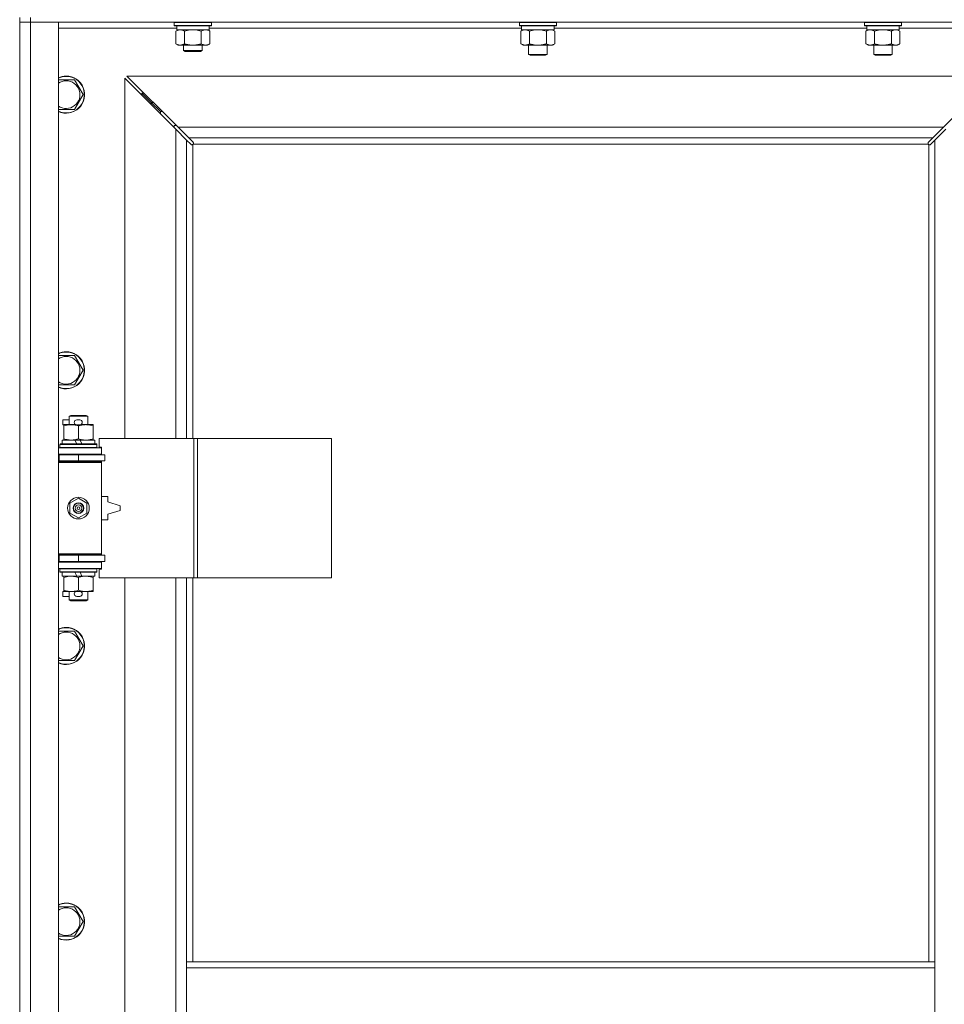
# Model space of a CAD drawing. Units: millimetres. Extents: x 0 to 24448, y -6 to 16800.
# Drawn here: x 2177 to 2775, y 12796 to 13433 of the extents above; entities that cross this region are included whole.
import ezdxf

# ---------------------------------------------------------------- set-up
doc = ezdxf.new("R2010")
doc.units = ezdxf.units.MM
doc.linetypes.add('K5LT_THIN', pattern=[0])
doc.layers.add('R', color=1, linetype='Continuous', true_color=0xff0000)
doc.layers.add('WELDING', color=7, linetype='Continuous', true_color=0xffffff)

msp = doc.modelspace()

# ---------------------------------------------------------------- linework, layer by layer
at = {"layer": 'R', "color": 7, "linetype": 'K5LT_THIN', "lineweight": 18}
for p, q in [((2176.79, 13434.19), (2176.79, 13431.19)), ((2183.79, 13431.19), (2176.79, 13431.19)), ((2176.79, 12165.19), (2176.79, 13431.19)), ((2176.79, 13431.19), (2183.79, 13431.19)), ((2183.79, 13434.19), (2183.79, 13431.19)), ((2183.79, 13431.19), (2183.79, 12165.19)), ((2183.79, 13431.19), (2201.79, 13431.19)), ((3509.79, 13431.19), (2183.79, 13431.19)), ((2201.79, 13431.19), (2201.79, 12165.19)), ((2276.79, 13430.89), (2276.96, 13431.19)), ((2276.79, 13428.99), (2276.79, 13430.89)), ((2276.79, 13430.89), (2300.79, 13430.89)), ((2276.79, 13428.99), (2276.96, 13428.69)), ((2276.79, 13428.99), (2300.79, 13428.99)), ((2276.96, 13428.69), (2300.62, 13428.69)), ((2299.29, 13426.19), (2299.29, 13428.69)), ((2300.79, 13430.89), (2300.62, 13431.19)), ((2300.79, 13428.99), (2300.62, 13428.69)), ((2300.79, 13428.99), (2300.79, 13430.89)), ((2499.99, 13430.89), (2500.16, 13431.19)), ((2499.99, 13430.89), (2499.99, 13428.99)), ((2517.99, 13430.89), (2499.99, 13430.89)), ((2499.99, 13428.99), (2500.16, 13428.69)), ((2517.99, 13428.99), (2499.99, 13428.99)), ((2517.9, 13428.69), (2500.16, 13428.69)), ((2501.49, 13428.69), (2501.49, 13426.19)), ((2523.82, 13428.69), (2517.9, 13428.69)), ((2523.99, 13430.89), (2517.99, 13430.89)), ((2523.99, 13428.99), (2517.99, 13428.99)), ((2522.49, 13428.69), (2522.49, 13426.19)), ((2523.99, 13430.89), (2523.82, 13431.19)), ((2523.99, 13428.99), (2523.82, 13428.69)), ((2523.99, 13430.89), (2523.99, 13428.99)), ((2723.19, 13430.89), (2723.36, 13431.19)), ((2723.19, 13430.89), (2723.19, 13428.99)), ((2741.19, 13430.89), (2723.19, 13430.89)), ((2723.19, 13428.99), (2723.36, 13428.69)), ((2741.19, 13428.99), (2723.19, 13428.99)), ((2741.1, 13428.69), (2723.36, 13428.69)), ((2724.69, 13428.69), (2724.69, 13426.19)), ((2747.02, 13428.69), (2741.1, 13428.69)), ((2747.19, 13430.89), (2741.19, 13430.89)), ((2747.19, 13428.99), (2741.19, 13428.99)), ((2745.69, 13428.69), (2745.69, 13426.19)), ((2747.19, 13430.89), (2747.02, 13431.19)), ((2747.19, 13428.99), (2747.02, 13428.69)), ((2747.19, 13430.89), (2747.19, 13428.99)), ((2278.41, 13427.19), (2201.79, 13427.19)), ((2277.82, 13425.34), (2279.29, 13426.19)), ((2277.82, 13417.03), (2277.82, 13425.34)), ((2278.42, 13427.31), (2278.35, 13426.19)), ((2278.52, 13426.19), (2278.35, 13426.19)), ((2278.52, 13426.19), (2299.29, 13426.19)), ((2283.31, 13417.03), (2283.31, 13425.34)), ((2294.28, 13417.03), (2294.28, 13425.34)), ((2299.76, 13425.34), (2298.29, 13426.19)), ((2501.49, 13427.19), (2299.29, 13427.19)), ((2299.76, 13417.03), (2299.76, 13425.34)), ((2501.02, 13425.34), (2502.49, 13426.19)), ((2501.02, 13425.34), (2501.02, 13417.03)), ((2522.49, 13426.19), (2501.49, 13426.19)), ((2506.51, 13425.34), (2506.51, 13417.03)), ((2517.48, 13425.34), (2517.48, 13417.03)), ((2522.96, 13425.34), (2521.49, 13426.19)), ((2724.69, 13427.19), (2522.49, 13427.19)), ((2522.96, 13425.34), (2522.96, 13417.03)), ((2724.22, 13425.34), (2725.69, 13426.19)), ((2724.22, 13425.34), (2724.22, 13417.03)), ((2745.69, 13426.19), (2724.69, 13426.19)), ((2729.71, 13425.34), (2729.71, 13417.03)), ((2740.68, 13425.34), (2740.68, 13417.03)), ((2746.16, 13425.34), (2744.69, 13426.19)), ((2821.79, 13427.19), (2745.69, 13427.19)), ((2746.16, 13425.34), (2746.16, 13417.03)), ((2277.82, 13417.03), (2279.29, 13416.19)), ((2280.56, 13416.19), (2279.29, 13416.19)), ((2288.79, 13416.19), (2280.56, 13416.19)), ((2282.79, 13416.19), (2282.79, 13412.76)), ((2297.02, 13416.19), (2288.79, 13416.19)), ((2294.79, 13416.19), (2294.79, 13412.76)), ((2298.29, 13416.19), (2297.02, 13416.19)), ((2299.76, 13417.03), (2298.29, 13416.19)), ((2501.02, 13417.03), (2502.49, 13416.19)), ((2511.99, 13416.19), (2502.49, 13416.19)), ((2505.99, 13416.19), (2505.99, 13410.26)), ((2521.49, 13416.19), (2511.99, 13416.19)), ((2517.99, 13416.19), (2517.99, 13410.26)), ((2522.96, 13417.03), (2521.49, 13416.19)), ((2724.22, 13417.03), (2725.69, 13416.19)), ((2735.19, 13416.19), (2725.69, 13416.19)), ((2729.19, 13416.19), (2729.19, 13410.26)), ((2744.69, 13416.19), (2735.19, 13416.19)), ((2741.19, 13416.19), (2741.19, 13410.26)), ((2746.16, 13417.03), (2744.69, 13416.19)), ((2282.79, 13412.76), (2283.79, 13412.19)), ((2288.79, 13412.76), (2282.79, 13412.76)), ((2288.79, 13412.19), (2283.79, 13412.19)), ((2294.79, 13412.76), (2288.79, 13412.76)), ((2293.79, 13412.19), (2288.79, 13412.19)), ((2294.79, 13412.76), (2293.79, 13412.19)), ((2505.99, 13410.26), (2506.99, 13409.69)), ((2511.99, 13410.26), (2505.99, 13410.26)), ((2511.99, 13409.69), (2506.99, 13409.69)), ((2517.99, 13410.26), (2511.99, 13410.26)), ((2516.99, 13409.69), (2511.99, 13409.69)), ((2517.99, 13410.26), (2516.99, 13409.69)), ((2729.19, 13410.26), (2730.19, 13409.69)), ((2735.19, 13410.26), (2729.19, 13410.26)), ((2735.19, 13409.69), (2730.19, 13409.69)), ((2741.19, 13410.26), (2735.19, 13410.26)), ((2740.19, 13409.69), (2735.19, 13409.69)), ((2741.19, 13410.26), (2740.19, 13409.69)), ((2246.2, 13396.19), (2279.2, 13363.19)), ((2807.38, 13396.19), (2246.2, 13396.19)), ((2774.38, 13363.19), (2807.38, 13396.19)), ((2201.79, 13393.69), (2206.79, 13393.69)), ((2206.79, 13393.69), (2212.28, 13393.69)), ((2212.28, 13393.69), (2217.76, 13384.19)), ((2277.79, 13361.77), (2244.79, 13394.77)), ((2244.79, 13394.77), (2244.79, 13161.69)), ((2217.76, 13384.19), (2212.28, 13374.69)), ((2261.79, 13379.19), (2255.79, 13385.19)), ((2261.79, 13379.19), (2255.79, 13385.19)), ((2255.79, 13385.19), (2255.79, 13383.77)), ((2257.2, 13385.19), (2255.79, 13385.19)), ((2267.79, 13373.19), (2261.79, 13379.19)), ((2267.79, 13373.19), (2261.79, 13379.19)), ((2261.79, 13379.19), (2261.79, 13377.77)), ((2263.2, 13379.19), (2261.79, 13379.19)), ((2212.28, 13374.69), (2201.79, 13374.69)), ((2267.79, 13373.19), (2267.79, 13371.77)), ((2269.2, 13373.19), (2267.79, 13373.19)), ((2276.79, 13364.19), (2276.79, 13362.77)), ((2278.2, 13364.19), (2276.79, 13364.19)), ((2284.79, 13354.77), (2277.79, 13361.77)), ((2277.79, 13161.69), (2277.79, 13361.77)), ((2279.2, 13363.19), (2286.2, 13356.19)), ((2279.2, 13363.19), (2774.38, 13363.19)), ((2767.38, 13356.19), (2774.38, 13363.19)), ((2775.79, 13361.77), (2768.79, 13354.77)), ((2287.51, 13352.05), (2284.79, 13354.77)), ((2284.79, 13354.77), (2284.79, 13161.69)), ((2286.2, 13356.19), (2288.92, 13353.47)), ((2767.38, 13356.19), (2286.2, 13356.19)), ((2288.05, 13351.8), (2288.11, 13351.8)), ((2288.79, 13351.93), (2288.79, 13161.69)), ((2764.53, 13352.19), (2289.05, 13352.19)), ((2289.17, 13352.93), (2289.17, 13352.86)), ((2289.17, 13352.89), (2289.17, 13352.89)), ((2289.22, 13352.62), (2289.22, 13352.62)), ((2764.41, 13352.93), (2764.41, 13352.86)), ((2764.66, 13353.47), (2767.38, 13356.19)), ((2764.79, 12823.19), (2764.79, 13351.93)), ((2765.53, 13351.8), (2765.47, 13351.8)), ((2765.5, 13351.8), (2765.5, 13351.8)), ((2768.79, 13354.77), (2766.07, 13352.05)), ((2768.79, 12823.19), (2768.79, 13354.77)), ((2201.79, 13215.35), (2206.79, 13215.35)), ((2206.79, 13215.35), (2212.28, 13215.35)), ((2212.28, 13215.35), (2217.76, 13205.85)), ((2217.76, 13205.85), (2212.28, 13196.35)), ((2212.28, 13196.35), (2201.79, 13196.35)), ((2204.59, 13170.59), (2204.59, 13173.79)), ((2208.79, 13173.79), (2204.59, 13173.79)), ((2208.79, 13176.11), (2209.79, 13176.69)), ((2208.79, 13176.11), (2220.79, 13176.11)), ((2208.79, 13170.69), (2208.79, 13176.11)), ((2209.79, 13176.69), (2219.79, 13176.69)), ((2215.69, 13173.79), (2213.69, 13173.79)), ((2220.79, 13176.11), (2219.79, 13176.69)), ((2220.79, 13170.69), (2220.79, 13176.11)), ((2205.29, 13170.59), (2204.59, 13170.59)), ((2205.29, 13169.84), (2205.29, 13170.69)), ((2205.29, 13170.69), (2213.13, 13170.69)), ((2205.29, 13161.53), (2205.29, 13169.84)), ((2215.69, 13170.59), (2213.69, 13170.59)), ((2214.79, 13161.53), (2214.79, 13169.84)), ((2216.25, 13170.69), (2219.54, 13170.69)), ((2219.54, 13170.69), (2224.29, 13170.69)), ((2224.29, 13170.69), (2224.29, 13169.84)), ((2224.29, 13161.53), (2224.29, 13169.84)), ((2204.29, 13158.19), (2204.29, 13160.69)), ((2204.29, 13160.69), (2212.49, 13160.69)), ((2205.29, 13160.69), (2205.29, 13161.53)), ((2215.8, 13160.69), (2212.49, 13160.69)), ((2212.49, 13160.69), (2213.66, 13158.19)), ((2215.8, 13160.69), (2216.97, 13158.19)), ((2215.8, 13160.69), (2225.29, 13160.69)), ((2224.29, 13161.53), (2224.29, 13160.69)), ((2225.29, 13158.19), (2225.29, 13160.69)), ((2289.48, 13161.69), (2228.09, 13161.69)), ((2228.09, 13161.69), (2228.09, 13156.19)), ((2291.82, 13161.69), (2289.48, 13161.69)), ((2289.48, 13161.69), (2289.48, 13071.69)), ((2291.82, 13161.69), (2291.82, 13071.69)), ((2378.5, 13161.69), (2291.82, 13161.69)), ((2378.5, 13161.69), (2378.5, 13071.69)), ((2201.79, 13155.69), (2229.79, 13155.69)), ((2202.79, 13157.89), (2202.96, 13158.19)), ((2202.79, 13155.99), (2202.79, 13157.89)), ((2202.79, 13157.89), (2226.79, 13157.89)), ((2202.79, 13155.99), (2202.96, 13155.69)), ((2202.79, 13155.99), (2226.79, 13155.99)), ((2202.96, 13158.19), (2226.62, 13158.19)), ((2226.79, 13157.89), (2226.62, 13158.19)), ((2226.79, 13155.99), (2226.62, 13155.69)), ((2226.79, 13155.99), (2226.79, 13157.89)), ((2228.09, 13156.19), (2229.79, 13156.19)), ((2229.79, 13156.19), (2229.79, 13155.69)), ((2229.79, 13151.69), (2229.79, 13155.69)), ((2176.79, 13147.19), (2176.79, 13151.19)), ((2201.79, 13151.69), (2229.79, 13151.69)), ((2201.79, 13151.19), (2202.29, 13151.19)), ((2202.29, 13151.19), (2214.79, 13151.19)), ((2202.29, 13147.19), (2202.29, 13151.19)), ((2208.79, 13151.19), (2208.79, 13151.69)), ((2214.79, 13147.19), (2214.79, 13151.19)), ((2214.79, 13151.19), (2231.79, 13151.19)), ((2220.79, 13151.19), (2220.79, 13151.69)), ((2229.79, 13151.69), (2229.79, 13151.19)), ((2231.79, 13147.19), (2231.79, 13151.19)), ((2201.79, 13147.19), (2202.29, 13147.19)), ((2201.79, 13146.69), (2229.29, 13146.69)), ((2201.79, 13146.19), (2229.79, 13146.19)), ((2202.29, 13147.19), (2214.79, 13147.19)), ((2208.79, 13146.69), (2208.79, 13147.19)), ((2214.79, 13147.19), (2231.79, 13147.19)), ((2220.79, 13146.69), (2220.79, 13147.19)), ((2229.79, 13146.19), (2229.29, 13146.69)), ((2229.79, 13147.19), (2229.79, 13146.19)), ((2229.79, 13087.19), (2229.79, 13146.19)), ((2209.29, 13119.86), (2214.79, 13123.04)), ((2214.79, 13123.04), (2220.29, 13119.86)), ((2233.79, 13124.19), (2229.79, 13124.19)), ((2233.79, 13120.69), (2233.79, 13124.19)), ((2209.29, 13113.51), (2209.29, 13119.86)), ((2220.29, 13119.86), (2220.29, 13113.51)), ((2241.79, 13118.19), (2233.79, 13120.69)), ((2241.79, 13115.19), (2241.79, 13118.19)), ((2214.79, 13110.33), (2209.29, 13113.51)), ((2220.29, 13113.51), (2214.79, 13110.33)), ((2233.79, 13112.69), (2241.79, 13115.19)), ((2233.79, 13109.19), (2233.79, 13112.69)), ((2229.79, 13109.19), (2233.79, 13109.19)), ((2176.79, 13082.19), (2176.79, 13086.19)), ((2201.79, 13087.19), (2229.79, 13087.19)), ((2201.79, 13086.69), (2229.29, 13086.69)), ((2202.29, 13086.19), (2201.79, 13086.19)), ((2214.79, 13086.19), (2202.29, 13086.19)), ((2202.29, 13086.19), (2202.29, 13082.19)), ((2208.79, 13086.19), (2208.79, 13086.69)), ((2231.79, 13086.19), (2214.79, 13086.19)), ((2214.79, 13086.19), (2214.79, 13082.19)), ((2220.79, 13086.19), (2220.79, 13086.69)), ((2229.79, 13087.19), (2229.29, 13086.69)), ((2229.79, 13087.19), (2229.79, 13086.19)), ((2231.79, 13086.19), (2231.79, 13082.19)), ((2202.29, 13082.19), (2201.79, 13082.19)), ((2229.79, 13081.69), (2201.79, 13081.69)), ((2229.79, 13077.69), (2201.79, 13077.69)), ((2214.79, 13082.19), (2202.29, 13082.19)), ((2202.79, 13077.39), (2202.96, 13077.69)), ((2208.79, 13081.69), (2208.79, 13082.19)), ((2231.79, 13082.19), (2214.79, 13082.19)), ((2220.79, 13081.69), (2220.79, 13082.19)), ((2226.79, 13077.39), (2226.62, 13077.69)), ((2229.79, 13082.19), (2229.79, 13081.69)), ((2229.79, 13081.69), (2229.79, 13077.69)), ((2229.79, 13077.69), (2229.79, 13077.19)), ((2202.79, 13075.49), (2202.79, 13077.39)), ((2202.79, 13077.39), (2226.79, 13077.39)), ((2202.79, 13075.49), (2202.96, 13075.19)), ((2202.79, 13075.49), (2226.79, 13075.49)), ((2202.96, 13075.19), (2226.62, 13075.19)), ((2204.29, 13072.69), (2204.29, 13075.19)), ((2204.29, 13072.69), (2213.66, 13072.69)), ((2205.29, 13071.84), (2205.29, 13072.69)), ((2205.29, 13063.53), (2205.29, 13071.84)), ((2212.49, 13075.19), (2213.66, 13072.69)), ((2213.66, 13072.69), (2216.97, 13072.69)), ((2214.79, 13063.53), (2214.79, 13071.84)), ((2215.8, 13075.19), (2216.97, 13072.69)), ((2216.97, 13072.69), (2225.29, 13072.69)), ((2224.29, 13072.69), (2224.29, 13071.84)), ((2224.29, 13063.53), (2224.29, 13071.84)), ((2225.29, 13072.69), (2225.29, 13075.19)), ((2226.79, 13075.49), (2226.62, 13075.19)), ((2226.79, 13075.49), (2226.79, 13077.39)), ((2229.79, 13077.19), (2228.09, 13077.19)), ((2228.09, 13077.19), (2228.09, 13071.69)), ((2289.48, 13071.69), (2228.09, 13071.69)), ((2244.79, 13071.69), (2244.79, 12524.69)), ((2277.79, 12524.69), (2277.79, 13071.69)), ((2284.79, 13071.69), (2284.79, 12823.19)), ((2288.79, 13071.69), (2288.79, 12823.19)), ((2291.82, 13071.69), (2289.48, 13071.69)), ((2378.5, 13071.69), (2291.82, 13071.69)), ((2204.59, 13059.59), (2204.59, 13062.79)), ((2205.29, 13062.79), (2204.59, 13062.79)), ((2208.79, 13059.59), (2204.59, 13059.59)), ((2205.29, 13062.69), (2205.29, 13063.53)), ((2210.04, 13062.69), (2205.29, 13062.69)), ((2208.79, 13057.26), (2208.79, 13062.69)), ((2213.13, 13062.69), (2210.04, 13062.69)), ((2215.69, 13062.79), (2213.69, 13062.79)), ((2215.69, 13059.59), (2213.69, 13059.59)), ((2219.54, 13062.69), (2216.25, 13062.69)), ((2224.29, 13062.69), (2219.54, 13062.69)), ((2220.79, 13057.26), (2220.79, 13062.69)), ((2224.29, 13063.53), (2224.29, 13062.69)), ((2208.79, 13057.26), (2209.79, 13056.69)), ((2208.79, 13057.26), (2220.79, 13057.26)), ((2209.79, 13056.69), (2219.79, 13056.69)), ((2220.79, 13057.26), (2219.79, 13056.69)), ((2201.79, 13037.02), (2206.79, 13037.02)), ((2206.79, 13037.02), (2212.28, 13037.02)), ((2212.28, 13037.02), (2217.76, 13027.52)), ((2217.76, 13027.52), (2212.28, 13018.02)), ((2212.28, 13018.02), (2201.79, 13018.02)), ((2201.79, 12858.69), (2206.79, 12858.69)), ((2206.79, 12858.69), (2212.28, 12858.69)), ((2212.28, 12858.69), (2217.76, 12849.19)), ((2217.76, 12849.19), (2212.28, 12839.69)), ((2212.28, 12839.69), (2201.79, 12839.69)), ((2284.79, 12823.19), (2284.79, 12819.19)), ((2284.79, 12823.19), (2768.79, 12823.19)), ((2768.79, 12823.19), (2768.79, 12819.19)), ((2284.79, 12819.19), (2284.79, 12777.19)), ((2284.79, 12819.19), (2768.79, 12819.19)), ((2768.79, 12819.19), (2768.79, 12777.19))]:
    msp.add_line(p, q, dxfattribs=at)
for radius in [7, 3.49, 3.49, 3.25, 3.19, 3.19, 2.1, 0.9]:
    msp.add_circle((2214.79, 13116.69), radius, dxfattribs=at)
for centre, radius, start, end in [((2206.79, 13384.19), 12, 245.37568, 90), ((2206.79, 13384.19), 12, 90, 114.62432), ((2206.79, 13384.19), 11.83, 244.99048, 90), ((2206.79, 13384.19), 11.83, 90, 115.00952), ((2206.79, 13384.19), 8.97, 236.1336, 90), ((2206.79, 13384.19), 8.97, 90, 123.8664), ((2288.22, 13352.75), 1, 304.4499, 325.5501), ((2765.36, 13352.75), 1, 214.4499, 235.5501), ((2206.79, 13205.85), 12, 245.37568, 90), ((2206.79, 13205.85), 12, 90, 114.62432), ((2206.79, 13205.85), 11.83, 244.99048, 90), ((2206.79, 13205.85), 11.83, 90, 115.00952), ((2206.79, 13205.85), 8.97, 236.1336, 90), ((2206.79, 13205.85), 8.97, 90, 123.8664), ((2213.69, 13172.19), 1.6, 90, 270), ((2215.69, 13172.19), 1.6, 270, 90), ((2201.79, 13143.19), 4, 61.04498, 90), ((2201.79, 13143.19), 8, 28.95502, 30), ((2201.79, 13090.19), 4, 270, 298.95502), ((2201.79, 13090.19), 8, 330, 331.04498), ((2213.69, 13061.19), 1.6, 90, 270), ((2215.69, 13061.19), 1.6, 270, 90), ((2206.79, 13027.52), 12, 245.37568, 90), ((2206.79, 13027.52), 12, 90, 114.62432), ((2206.79, 13027.52), 11.83, 244.99048, 90), ((2206.79, 13027.52), 11.83, 90, 115.00952), ((2206.79, 13027.52), 8.97, 236.1336, 90), ((2206.79, 13027.52), 8.97, 90, 123.8664), ((2206.79, 12849.19), 12, 245.37568, 90), ((2206.79, 12849.19), 12, 90, 114.62432), ((2206.79, 12849.19), 11.83, 244.99048, 90), ((2206.79, 12849.19), 11.83, 90, 115.00952), ((2206.79, 12849.19), 8.97, 236.1336, 90), ((2206.79, 12849.19), 8.97, 90, 123.8664)]:
    msp.add_arc(centre, radius, start, end, dxfattribs=at)
msp.add_ellipse((2288.79, 13430.86), major_axis=(0, 22.52), ratio=0.466308, start_param=1.667355, end_param=1.779747, dxfattribs=at)
at = {"layer": 'WELDING', "color": 7, "linetype": 'K5LT_THIN', "lineweight": 18}
for p, q in [((2285.11, 13425.79), (2283.31, 13425.34)), ((2286.94, 13426.08), (2285.11, 13425.79)), ((2288.79, 13426.19), (2286.94, 13426.08)), ((2290.64, 13426.08), (2288.79, 13426.19)), ((2292.48, 13425.79), (2290.64, 13426.08)), ((2294.28, 13425.34), (2292.48, 13425.79)), ((2501.56, 13425.62), (2501.02, 13425.34)), ((2502.46, 13425.98), (2501.56, 13425.62)), ((2503.39, 13426.17), (2502.46, 13425.98)), ((2503.76, 13426.19), (2503.39, 13426.17)), ((2508.31, 13425.79), (2506.51, 13425.34)), ((2510.14, 13426.08), (2508.31, 13425.79)), ((2511.99, 13426.19), (2510.14, 13426.08)), ((2513.84, 13426.08), (2511.99, 13426.19)), ((2515.68, 13425.79), (2513.84, 13426.08)), ((2517.48, 13425.34), (2515.68, 13425.79)), ((2521.14, 13426.08), (2520.22, 13426.19)), ((2522.06, 13425.79), (2521.14, 13426.08)), ((2522.96, 13425.34), (2522.06, 13425.79)), ((2724.76, 13425.62), (2724.22, 13425.34)), ((2725.66, 13425.98), (2724.76, 13425.62)), ((2726.59, 13426.17), (2725.66, 13425.98)), ((2726.96, 13426.19), (2726.59, 13426.17)), ((2731.51, 13425.79), (2729.71, 13425.34)), ((2733.34, 13426.08), (2731.51, 13425.79)), ((2735.19, 13426.19), (2733.34, 13426.08)), ((2737.04, 13426.08), (2735.19, 13426.19)), ((2738.88, 13425.79), (2737.04, 13426.08)), ((2740.68, 13425.34), (2738.88, 13425.79)), ((2744.34, 13426.08), (2743.42, 13426.19)), ((2745.26, 13425.79), (2744.34, 13426.08)), ((2746.16, 13425.34), (2745.26, 13425.79)), ((2287.68, 13351.92), (2287.51, 13352.05)), ((2287.88, 13351.83), (2287.68, 13351.92)), ((2288.08, 13351.8), (2287.88, 13351.83)), ((2288.11, 13351.8), (2288.08, 13351.8)), ((2288.24, 13351.76), (2288.43, 13351.8)), ((2288.36, 13351.75), (2288.51, 13351.77)), ((2288.43, 13351.8), (2288.62, 13351.85)), ((2288.51, 13351.77), (2288.66, 13351.83)), ((2288.62, 13351.85), (2288.79, 13351.93)), ((2288.66, 13351.83), (2288.79, 13351.93)), ((2288.92, 13353.47), (2289.06, 13353.29)), ((2289.05, 13352.19), (2289.12, 13352.36)), ((2289.05, 13352.19), (2289.15, 13352.32)), ((2289.06, 13353.29), (2289.15, 13353.1)), ((2289.12, 13352.36), (2289.18, 13352.54)), ((2289.15, 13353.1), (2289.17, 13352.89)), ((2289.15, 13352.32), (2289.2, 13352.47)), ((2289.17, 13352.89), (2289.17, 13352.86)), ((2289.2, 13352.78), (2289.17, 13352.86)), ((2289.18, 13352.54), (2289.21, 13352.74)), ((2289.22, 13352.7), (2289.2, 13352.78)), ((2289.2, 13352.47), (2289.22, 13352.62)), ((2289.22, 13352.62), (2289.22, 13352.7)), ((2764.36, 13352.62), (2764.38, 13352.47)), ((2764.37, 13352.74), (2764.4, 13352.54)), ((2764.38, 13352.47), (2764.44, 13352.32)), ((2764.4, 13352.54), (2764.46, 13352.36)), ((2764.41, 13352.89), (2764.44, 13353.1)), ((2764.41, 13352.86), (2764.41, 13352.89)), ((2764.44, 13353.1), (2764.52, 13353.29)), ((2764.44, 13352.32), (2764.53, 13352.19)), ((2764.46, 13352.36), (2764.53, 13352.19)), ((2764.52, 13353.29), (2764.66, 13353.47)), ((2764.79, 13351.93), (2764.96, 13351.85)), ((2764.79, 13351.93), (2764.93, 13351.83)), ((2764.93, 13351.83), (2765.07, 13351.77)), ((2764.96, 13351.85), (2765.15, 13351.8)), ((2765.07, 13351.77), (2765.22, 13351.75)), ((2765.15, 13351.8), (2765.34, 13351.76)), ((2765.22, 13351.75), (2765.31, 13351.76)), ((2765.31, 13351.76), (2765.39, 13351.77)), ((2765.39, 13351.77), (2765.47, 13351.8)), ((2765.5, 13351.8), (2765.47, 13351.8)), ((2765.7, 13351.83), (2765.5, 13351.8)), ((2765.9, 13351.92), (2765.7, 13351.83)), ((2766.07, 13352.05), (2765.9, 13351.92))]:
    msp.add_line(p, q, dxfattribs=at)
for centre, start, end in [((2288.36, 13352.35), 245.94988, 269.92186), ((2764.95, 13352.62), 155.94988, 179.92186)]:
    msp.add_arc(centre, 0.595, start, end, dxfattribs=at)
for points, knots in [([(2283.31, 13425.34), (2282.98, 13425.52), (2282.51, 13425.76), (2281.94, 13425.97), (2281.59, 13426.06), (2281.29, 13426.12), (2280.95, 13426.17), (2280.59, 13426.19), (2280.24, 13426.18), (2279.93, 13426.14), (2279.6, 13426.08), (2279.15, 13425.96), (2278.54, 13425.72), (2278.08, 13425.48), (2277.82, 13425.34)], [0, 0, 0, 0, 2.72415, 3.912285, 4.716446, 5.530362, 6.353984, 7.500189, 8.40607, 9.211142, 9.998759, 11.128707, 12.847273, 15, 15, 15, 15]), ([(2299.76, 13425.34), (2299.44, 13425.52), (2298.97, 13425.76), (2298.39, 13425.97), (2298.05, 13426.06), (2297.75, 13426.12), (2297.4, 13426.17), (2297.05, 13426.19), (2296.69, 13426.18), (2296.39, 13426.14), (2296.05, 13426.08), (2295.6, 13425.96), (2295, 13425.72), (2294.53, 13425.48), (2294.28, 13425.34)], [0, 0, 0, 0, 2.72415, 3.912285, 4.716446, 5.530362, 6.353984, 7.500189, 8.40607, 9.211142, 9.998759, 11.128707, 12.847273, 15, 15, 15, 15]), ([(2506.51, 13425.34), (2506.22, 13425.5), (2505.78, 13425.73), (2505.22, 13425.94), (2504.84, 13426.05), (2504.48, 13426.13), (2504.12, 13426.17), (2503.88, 13426.19), (2503.76, 13426.19)], [0, 0, 0, 0, 2.905563, 4.375924, 5.511195, 6.679161, 7.850161, 9, 9, 9, 9]), ([(2520.22, 13426.19), (2520.09, 13426.19), (2519.84, 13426.17), (2519.47, 13426.12), (2519.11, 13426.04), (2518.64, 13425.9), (2518.1, 13425.68), (2517.68, 13425.45), (2517.48, 13425.34)], [0, 0, 0, 0, 1.192024, 2.404251, 3.60809, 4.765234, 6.955738, 9, 9, 9, 9]), ([(2729.71, 13425.34), (2729.42, 13425.5), (2728.98, 13425.73), (2728.42, 13425.94), (2728.04, 13426.05), (2727.68, 13426.13), (2727.32, 13426.17), (2727.08, 13426.19), (2726.96, 13426.19)], [0, 0, 0, 0, 2.905563, 4.375924, 5.511195, 6.679161, 7.850161, 9, 9, 9, 9]), ([(2743.42, 13426.19), (2743.29, 13426.19), (2743.04, 13426.17), (2742.67, 13426.12), (2742.31, 13426.04), (2741.84, 13425.9), (2741.3, 13425.68), (2740.88, 13425.45), (2740.68, 13425.34)], [0, 0, 0, 0, 1.192024, 2.404251, 3.60809, 4.765234, 6.955738, 9, 9, 9, 9]), ([(2277.82, 13417.03), (2278.11, 13416.87), (2278.55, 13416.64), (2279.11, 13416.43), (2279.49, 13416.32), (2279.85, 13416.24), (2280.21, 13416.2), (2280.45, 13416.19), (2280.56, 13416.19)], [0, 0, 0, 0, 2.905563, 4.375924, 5.511195, 6.679161, 7.850161, 9, 9, 9, 9]), ([(2280.56, 13416.19), (2280.69, 13416.19), (2280.94, 13416.2), (2281.31, 13416.25), (2281.67, 13416.33), (2282.14, 13416.47), (2282.68, 13416.69), (2283.1, 13416.92), (2283.31, 13417.03)], [0, 0, 0, 0, 1.192024, 2.404251, 3.60809, 4.765234, 6.955738, 9, 9, 9, 9]), ([(2283.31, 13417.03), (2283.37, 13417.02), (2283.49, 13416.98), (2283.67, 13416.93), (2283.86, 13416.88), (2284.1, 13416.82), (2284.41, 13416.74), (2284.75, 13416.66), (2285.06, 13416.59), (2285.34, 13416.54), (2285.57, 13416.49), (2285.75, 13416.46), (2285.96, 13416.42), (2286.25, 13416.38), (2286.61, 13416.33), (2286.98, 13416.28), (2287.46, 13416.24), (2287.95, 13416.2), (2288.43, 13416.19), (2288.67, 13416.19), (2288.79, 13416.19)], [0, 0, 0, 0, 0.14736, 0.294719, 0.442079, 0.589439, 0.884158, 1.178877, 1.396237, 1.613598, 1.830958, 1.939638, 2.048318, 2.328827, 2.609337, 2.889846, 3.170356, 3.731374, 4.011884, 4.292393, 4.292393, 4.292393, 4.292393]), ([(2288.79, 13416.19), (2288.97, 13416.19), (2289.34, 13416.19), (2289.89, 13416.22), (2290.44, 13416.26), (2290.93, 13416.32), (2291.29, 13416.37), (2291.52, 13416.41), (2291.69, 13416.44), (2291.87, 13416.46), (2292.04, 13416.5), (2292.21, 13416.53), (2292.4, 13416.57), (2292.62, 13416.61), (2292.94, 13416.68), (2293.25, 13416.76), (2293.57, 13416.84), (2293.81, 13416.9), (2294.04, 13416.97), (2294.2, 13417.01), (2294.28, 13417.03)], [0, 0, 0, 0, 0.426692, 0.853385, 1.280077, 1.70677, 1.976977, 2.112081, 2.247185, 2.382289, 2.517392, 2.652496, 2.7876, 2.975699, 3.163798, 3.539996, 3.728096, 3.916195, 4.104294, 4.292393, 4.292393, 4.292393, 4.292393]), ([(2294.28, 13417.03), (2294.56, 13416.87), (2295, 13416.64), (2295.56, 13416.43), (2295.95, 13416.32), (2296.3, 13416.24), (2296.66, 13416.2), (2296.9, 13416.19), (2297.02, 13416.19)], [0, 0, 0, 0, 2.905563, 4.375924, 5.511195, 6.679161, 7.850161, 9, 9, 9, 9]), ([(2297.02, 13416.19), (2297.14, 13416.19), (2297.39, 13416.2), (2297.76, 13416.25), (2298.13, 13416.33), (2298.59, 13416.47), (2299.13, 13416.69), (2299.56, 13416.92), (2299.76, 13417.03)], [0, 0, 0, 0, 1.192024, 2.404251, 3.60809, 4.765234, 6.955738, 9, 9, 9, 9]), ([(2501.02, 13417.03), (2501.34, 13416.85), (2501.81, 13416.61), (2502.39, 13416.4), (2502.73, 13416.31), (2503.03, 13416.25), (2503.38, 13416.2), (2503.73, 13416.18), (2504.09, 13416.19), (2504.4, 13416.23), (2504.73, 13416.29), (2505.18, 13416.41), (2505.79, 13416.65), (2506.25, 13416.89), (2506.51, 13417.03)], [0, 0, 0, 0, 2.72415, 3.912285, 4.716446, 5.530362, 6.353984, 7.500189, 8.40607, 9.211142, 9.998759, 11.128707, 12.847273, 15, 15, 15, 15]), ([(2506.51, 13417.03), (2506.61, 13417), (2506.87, 13416.93), (2507.22, 13416.84), (2507.54, 13416.76), (2507.86, 13416.68), (2508.22, 13416.6), (2508.57, 13416.53), (2508.81, 13416.48), (2509.04, 13416.44), (2509.32, 13416.4), (2509.75, 13416.33), (2510.21, 13416.28), (2510.71, 13416.23), (2511.07, 13416.21), (2511.35, 13416.2), (2511.56, 13416.19), (2511.78, 13416.19), (2511.92, 13416.19), (2511.99, 13416.19)], [0, 0, 0, 0, 0.253231, 0.633077, 0.823001, 1.012924, 1.39277, 1.683866, 1.829413, 1.974961, 2.22598, 2.476999, 2.979038, 3.307633, 3.636228, 3.800526, 3.964824, 4.129121, 4.293419, 4.293419, 4.293419, 4.293419]), ([(2511.99, 13416.19), (2512.05, 13416.19), (2512.17, 13416.19), (2512.35, 13416.19), (2512.52, 13416.19), (2512.7, 13416.2), (2512.88, 13416.21), (2513.11, 13416.22), (2513.53, 13416.25), (2514, 13416.3), (2514.47, 13416.37), (2514.82, 13416.42), (2515.18, 13416.48), (2515.54, 13416.55), (2515.9, 13416.63), (2516.24, 13416.71), (2516.56, 13416.79), (2516.87, 13416.87), (2517.17, 13416.95), (2517.37, 13417), (2517.48, 13417.03)], [0, 0, 0, 0, 0.13683, 0.27366, 0.41049, 0.54732, 0.68415, 0.820981, 1.094641, 1.641961, 1.915621, 2.189281, 2.472595, 2.755908, 3.039221, 3.322535, 3.565256, 3.807977, 4.050698, 4.293419, 4.293419, 4.293419, 4.293419]), ([(2517.48, 13417.03), (2517.8, 13416.85), (2518.27, 13416.61), (2518.84, 13416.4), (2519.19, 13416.31), (2519.49, 13416.25), (2519.83, 13416.2), (2520.19, 13416.18), (2520.54, 13416.19), (2520.85, 13416.23), (2521.19, 13416.29), (2521.63, 13416.41), (2522.24, 13416.65), (2522.7, 13416.89), (2522.96, 13417.03)], [0, 0, 0, 0, 2.72415, 3.912285, 4.716446, 5.530362, 6.353984, 7.500189, 8.40607, 9.211142, 9.998759, 11.128707, 12.847273, 15, 15, 15, 15]), ([(2724.22, 13417.03), (2724.54, 13416.85), (2725.01, 13416.61), (2725.59, 13416.4), (2725.93, 13416.31), (2726.23, 13416.25), (2726.58, 13416.2), (2726.93, 13416.18), (2727.29, 13416.19), (2727.6, 13416.23), (2727.93, 13416.29), (2728.38, 13416.41), (2728.99, 13416.65), (2729.45, 13416.89), (2729.71, 13417.03)], [0, 0, 0, 0, 2.72415, 3.912285, 4.716446, 5.530362, 6.353984, 7.500189, 8.40607, 9.211142, 9.998759, 11.128707, 12.847273, 15, 15, 15, 15]), ([(2729.71, 13417.03), (2729.81, 13417), (2730.07, 13416.93), (2730.42, 13416.84), (2730.74, 13416.76), (2731.06, 13416.68), (2731.42, 13416.6), (2731.77, 13416.53), (2732.01, 13416.48), (2732.24, 13416.44), (2732.52, 13416.4), (2732.95, 13416.33), (2733.41, 13416.28), (2733.91, 13416.23), (2734.27, 13416.21), (2734.55, 13416.2), (2734.76, 13416.19), (2734.98, 13416.19), (2735.12, 13416.19), (2735.19, 13416.19)], [0, 0, 0, 0, 0.253231, 0.633077, 0.823001, 1.012924, 1.39277, 1.683866, 1.829413, 1.974961, 2.22598, 2.476999, 2.979038, 3.307633, 3.636228, 3.800526, 3.964824, 4.129121, 4.293419, 4.293419, 4.293419, 4.293419]), ([(2735.19, 13416.19), (2735.25, 13416.19), (2735.37, 13416.19), (2735.55, 13416.19), (2735.72, 13416.19), (2735.9, 13416.2), (2736.08, 13416.21), (2736.31, 13416.22), (2736.73, 13416.25), (2737.2, 13416.3), (2737.67, 13416.37), (2738.02, 13416.42), (2738.38, 13416.48), (2738.74, 13416.55), (2739.1, 13416.63), (2739.44, 13416.71), (2739.76, 13416.79), (2740.07, 13416.87), (2740.37, 13416.95), (2740.57, 13417), (2740.68, 13417.03)], [0, 0, 0, 0, 0.13683, 0.27366, 0.41049, 0.54732, 0.68415, 0.820981, 1.094641, 1.641961, 1.915621, 2.189281, 2.472595, 2.755908, 3.039221, 3.322535, 3.565256, 3.807977, 4.050698, 4.293419, 4.293419, 4.293419, 4.293419]), ([(2740.68, 13417.03), (2741, 13416.85), (2741.47, 13416.61), (2742.04, 13416.4), (2742.39, 13416.31), (2742.69, 13416.25), (2743.03, 13416.2), (2743.39, 13416.18), (2743.74, 13416.19), (2744.05, 13416.23), (2744.39, 13416.29), (2744.83, 13416.41), (2745.44, 13416.65), (2745.9, 13416.89), (2746.16, 13417.03)], [0, 0, 0, 0, 2.72415, 3.912285, 4.716446, 5.530362, 6.353984, 7.500189, 8.40607, 9.211142, 9.998759, 11.128707, 12.847273, 15, 15, 15, 15]), ([(2214.79, 13169.84), (2214.23, 13170.02), (2213.42, 13170.26), (2212.42, 13170.47), (2211.82, 13170.56), (2211.3, 13170.62), (2210.71, 13170.67), (2210.09, 13170.69), (2209.48, 13170.68), (2209.03, 13170.65), (2208.53, 13170.6), (2207.89, 13170.51), (2206.75, 13170.28), (2205.87, 13170.03), (2205.29, 13169.84)], [0, 0, 0, 0, 2.72415, 3.912285, 4.716446, 5.530362, 6.353984, 7.500189, 8.40607, 9.211142, 9.605533, 10.761675, 12.184093, 15, 15, 15, 15]), ([(2219.54, 13170.69), (2219.22, 13170.69), (2218.68, 13170.66), (2217.83, 13170.58), (2216.92, 13170.43), (2215.88, 13170.18), (2215.14, 13169.95), (2214.79, 13169.84)], [0, 0, 0, 0, 1.597458, 2.676777, 4.235764, 6.182879, 8, 8, 8, 8]), ([(2224.29, 13169.84), (2223.71, 13170.03), (2222.87, 13170.27), (2221.76, 13170.5), (2221.03, 13170.6), (2220.3, 13170.67), (2219.81, 13170.69), (2219.54, 13170.69)], [0, 0, 0, 0, 3.005828, 4.318193, 5.5895, 6.632109, 8, 8, 8, 8]), ([(2205.29, 13161.53), (2205.79, 13161.37), (2206.55, 13161.14), (2207.52, 13160.93), (2208.18, 13160.82), (2208.8, 13160.74), (2209.42, 13160.7), (2209.84, 13160.69), (2210.04, 13160.69)], [0, 0, 0, 0, 2.905563, 4.375924, 5.511195, 6.679161, 7.850161, 9, 9, 9, 9]), ([(2210.04, 13160.69), (2210.26, 13160.69), (2210.69, 13160.7), (2211.33, 13160.75), (2211.96, 13160.83), (2212.77, 13160.97), (2213.71, 13161.19), (2214.44, 13161.42), (2214.79, 13161.53)], [0, 0, 0, 0, 1.192024, 2.404251, 3.60809, 4.765234, 6.955738, 9, 9, 9, 9]), ([(2214.79, 13161.53), (2215.22, 13161.39), (2215.96, 13161.17), (2216.97, 13160.94), (2217.79, 13160.8), (2218.53, 13160.72), (2219.11, 13160.69), (2219.45, 13160.69), (2219.54, 13160.69)], [0, 0, 0, 0, 2.494996, 4.309231, 5.73815, 7.133977, 8.472011, 9, 9, 9, 9]), ([(2219.54, 13160.69), (2219.85, 13160.69), (2220.46, 13160.71), (2221.23, 13160.79), (2222.09, 13160.93), (2223.06, 13161.15), (2223.88, 13161.4), (2224.29, 13161.53)], [0, 0, 0, 0, 1.523216, 3.057663, 3.814901, 5.878539, 8, 8, 8, 8]), ([(2214.79, 13071.84), (2214.23, 13072.02), (2213.42, 13072.26), (2212.42, 13072.47), (2211.82, 13072.56), (2211.3, 13072.62), (2210.71, 13072.67), (2210.09, 13072.69), (2209.48, 13072.68), (2209.03, 13072.65), (2208.53, 13072.6), (2207.89, 13072.51), (2206.75, 13072.28), (2205.87, 13072.03), (2205.29, 13071.84)], [0, 0, 0, 0, 2.72415, 3.912285, 4.716446, 5.530362, 6.353984, 7.500189, 8.40607, 9.211142, 9.605533, 10.761675, 12.184093, 15, 15, 15, 15]), ([(2219.54, 13072.69), (2219.22, 13072.69), (2218.68, 13072.66), (2217.83, 13072.58), (2216.92, 13072.43), (2215.88, 13072.18), (2215.14, 13071.95), (2214.79, 13071.84)], [0, 0, 0, 0, 1.597458, 2.676777, 4.235764, 6.182879, 8, 8, 8, 8]), ([(2224.29, 13071.84), (2223.71, 13072.03), (2222.87, 13072.27), (2221.76, 13072.5), (2221.03, 13072.6), (2220.3, 13072.67), (2219.81, 13072.69), (2219.54, 13072.69)], [0, 0, 0, 0, 3.005828, 4.318193, 5.5895, 6.632109, 8, 8, 8, 8]), ([(2205.29, 13063.53), (2205.79, 13063.37), (2206.55, 13063.14), (2207.52, 13062.93), (2208.18, 13062.82), (2208.8, 13062.74), (2209.42, 13062.7), (2209.84, 13062.69), (2210.04, 13062.69)], [0, 0, 0, 0, 2.905563, 4.375924, 5.511195, 6.679161, 7.850161, 9, 9, 9, 9]), ([(2210.04, 13062.69), (2210.26, 13062.69), (2210.69, 13062.7), (2211.33, 13062.75), (2211.96, 13062.83), (2212.77, 13062.97), (2213.71, 13063.19), (2214.44, 13063.42), (2214.79, 13063.53)], [0, 0, 0, 0, 1.192024, 2.404251, 3.60809, 4.765234, 6.955738, 9, 9, 9, 9]), ([(2214.79, 13063.53), (2215.22, 13063.39), (2215.96, 13063.17), (2216.97, 13062.94), (2217.79, 13062.8), (2218.53, 13062.72), (2219.11, 13062.69), (2219.45, 13062.69), (2219.54, 13062.69)], [0, 0, 0, 0, 2.494996, 4.309231, 5.73815, 7.133977, 8.472011, 9, 9, 9, 9]), ([(2219.54, 13062.69), (2219.85, 13062.69), (2220.46, 13062.71), (2221.23, 13062.79), (2222.09, 13062.93), (2223.06, 13063.15), (2223.88, 13063.4), (2224.29, 13063.53)], [0, 0, 0, 0, 1.523216, 3.057663, 3.814901, 5.878539, 8, 8, 8, 8])]:
    msp.add_open_spline(points, degree=3, knots=knots, dxfattribs=at)

doc.saveas('drawing.dxf')
